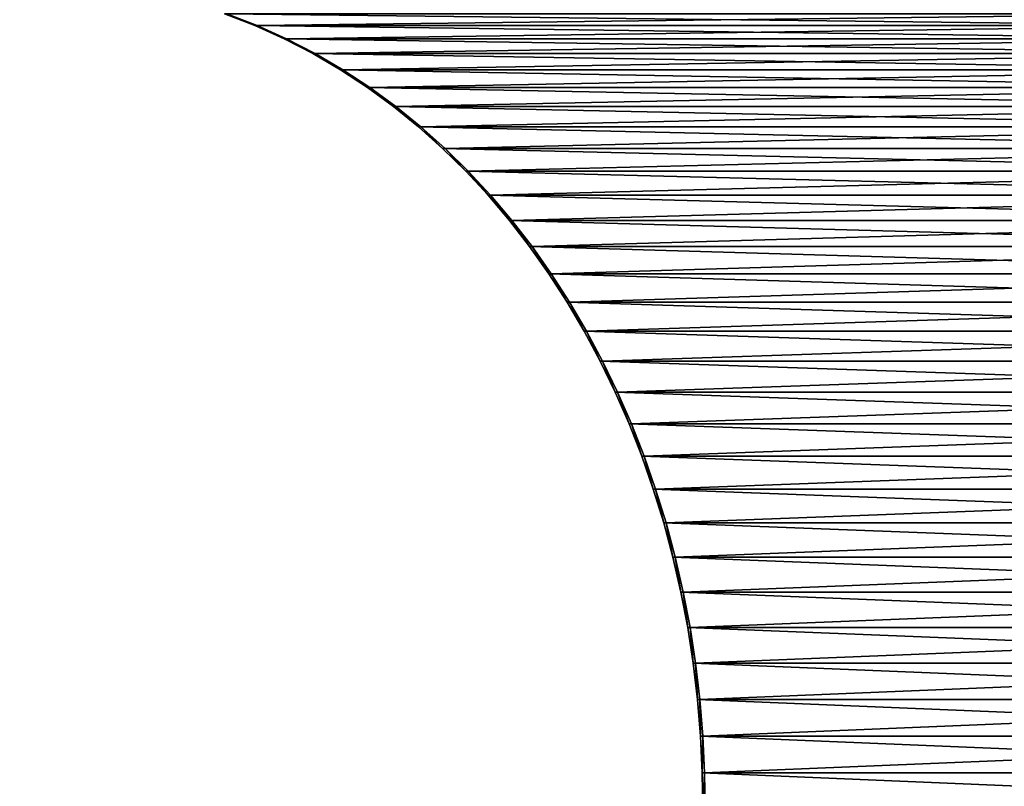
# Model space of a CAD drawing. Units: millimetres. Extents: x -90 to 90, y -10 to 103.
# Drawn here: x -8 to -7, y 95 to 96 of the extents above; entities that cross this region are included whole.
import ezdxf

# ---------------------------------------------------------------- set-up
doc = ezdxf.new("R2010")
doc.units = ezdxf.units.MM
doc.header["$LTSCALE"] = 65.185185
doc.layers.add('108', color=7, linetype='CONTINUOUS')
doc.layers.add('78', color=7, linetype='CONTINUOUS')

msp = doc.modelspace()

# ---------------------------------------------------------------- linework, layer by layer
at = {"layer": '108', "linetype": 'Continuous'}
for points in [[(-7.8452, 93.3751, 69.4372), (-8.0587, 93.6084, 70.6659), (-4.0747, 96.0219, 70.6659), (-7.8452, 93.3751, 69.4372)], [(-8.0587, 93.6084, 70.6659), (-3.9664, 95.7234, 71.8944), (-4.0747, 96.0219, 70.6659), (-8.0587, 93.6084, 70.6659)], [(-3.9668, 95.7246, 69.4372), (-7.8452, 93.3751, 69.4372), (-4.0747, 96.0219, 70.6659), (-3.9668, 95.7246, 69.4372)], [(-8.0587, 93.6084, 70.6659), (-7.8443, 93.3742, 71.8944), (-3.9664, 95.7234, 71.8944), (-8.0587, 93.6084, 70.6659)], [(-7.2578, 92.7332, 68.5154), (-7.8452, 93.3751, 69.4372), (-3.9668, 95.7246, 69.4372), (-7.2578, 92.7332, 68.5154)], [(-7.8443, 93.3742, 71.8944), (-4.9575, 94.3413, 72.8139), (-3.9664, 95.7234, 71.8944), (-7.8443, 93.3742, 71.8944)], [(-4.9575, 94.3413, 68.5154), (-7.2578, 92.7332, 68.5154), (-3.9668, 95.7246, 69.4372), (-4.9575, 94.3413, 68.5154)]]:
    msp.add_3dface(points, dxfattribs=at)
at = {"layer": '78', "linetype": 'Continuous'}
for points in [[(-6.2069, 96.2419, -4.9453), (-6.1689, 96.2236, -4.915), (-7.7387, 96.2419, -1.759), (-6.2069, 96.2419, -4.9453)], [(-7.7387, 96.2419, -1.759), (-6.1689, 96.2236, -4.915), (-7.6913, 96.2236, -1.7482), (-7.7387, 96.2419, -1.759)], [(-7.7387, 96.2419, -1.759), (-7.6913, 96.2236, -1.7482), (-7.7347, 96.2419, 1.7764), (-7.7387, 96.2419, -1.759)], [(-7.7347, 96.2419, 1.7764), (-7.6913, 96.2236, -1.7482), (-7.6874, 96.2236, 1.7655), (-7.7347, 96.2419, 1.7764)], [(-7.7347, 96.2419, 1.7764), (-7.6874, 96.2236, 1.7655), (-6.1958, 96.2419, 4.9592), (-7.7347, 96.2419, 1.7764)], [(-6.1958, 96.2419, 4.9592), (-7.6874, 96.2236, 1.7655), (-6.1579, 96.2236, 4.9289), (-6.1958, 96.2419, 4.9592)], [(-6.1689, 96.2236, -4.915), (-6.132, 96.2028, -4.8856), (-7.6913, 96.2236, -1.7482), (-6.1689, 96.2236, -4.915)], [(-7.6913, 96.2236, -1.7482), (-6.132, 96.2028, -4.8856), (-7.6453, 96.2028, -1.7378), (-7.6913, 96.2236, -1.7482)], [(-7.6913, 96.2236, -1.7482), (-7.6453, 96.2028, -1.7378), (-7.6874, 96.2236, 1.7655), (-7.6913, 96.2236, -1.7482)], [(-7.6874, 96.2236, 1.7655), (-7.6453, 96.2028, -1.7378), (-7.6414, 96.2028, 1.7549), (-7.6874, 96.2236, 1.7655)], [(-7.6874, 96.2236, 1.7655), (-7.6414, 96.2028, 1.7549), (-6.1579, 96.2236, 4.9289), (-7.6874, 96.2236, 1.7655)], [(-6.1579, 96.2236, 4.9289), (-7.6414, 96.2028, 1.7549), (-6.121, 96.2028, 4.8993), (-6.1579, 96.2236, 4.9289)], [(-6.132, 96.2028, -4.8856), (-6.0961, 96.1797, -4.857), (-7.6453, 96.2028, -1.7378), (-6.132, 96.2028, -4.8856)], [(-7.6453, 96.2028, -1.7378), (-6.0961, 96.1797, -4.857), (-7.6005, 96.1797, -1.7276), (-7.6453, 96.2028, -1.7378)], [(-7.6453, 96.2028, -1.7378), (-7.6005, 96.1797, -1.7276), (-7.6414, 96.2028, 1.7549), (-7.6453, 96.2028, -1.7378)], [(-7.6414, 96.2028, 1.7549), (-7.6005, 96.1797, -1.7276), (-7.5966, 96.1797, 1.7446), (-7.6414, 96.2028, 1.7549)], [(-7.6414, 96.2028, 1.7549), (-7.5966, 96.1797, 1.7446), (-6.121, 96.2028, 4.8993), (-7.6414, 96.2028, 1.7549)], [(-6.121, 96.2028, 4.8993), (-7.5966, 96.1797, 1.7446), (-6.0852, 96.1797, 4.8707), (-6.121, 96.2028, 4.8993)], [(-6.0961, 96.1797, -4.857), (-6.0613, 96.1544, -4.8293), (-7.6005, 96.1797, -1.7276), (-6.0961, 96.1797, -4.857)], [(-7.6005, 96.1797, -1.7276), (-6.0613, 96.1544, -4.8293), (-7.5571, 96.1544, -1.7177), (-7.6005, 96.1797, -1.7276)], [(-7.6005, 96.1797, -1.7276), (-7.5571, 96.1544, -1.7177), (-7.5966, 96.1797, 1.7446), (-7.6005, 96.1797, -1.7276)], [(-7.5966, 96.1797, 1.7446), (-7.5571, 96.1544, -1.7177), (-7.5533, 96.1544, 1.7347), (-7.5966, 96.1797, 1.7446)], [(-7.5966, 96.1797, 1.7446), (-7.5533, 96.1544, 1.7347), (-6.0852, 96.1797, 4.8707), (-7.5966, 96.1797, 1.7446)], [(-6.0852, 96.1797, 4.8707), (-7.5533, 96.1544, 1.7347), (-6.0504, 96.1544, 4.8429), (-6.0852, 96.1797, 4.8707)], [(-6.0613, 96.1544, -4.8293), (-6.0276, 96.1268, -4.8024), (-7.5571, 96.1544, -1.7177), (-6.0613, 96.1544, -4.8293)], [(-7.5571, 96.1544, -1.7177), (-6.0276, 96.1268, -4.8024), (-7.5151, 96.1268, -1.7082), (-7.5571, 96.1544, -1.7177)], [(-7.5571, 96.1544, -1.7177), (-7.5151, 96.1268, -1.7082), (-7.5533, 96.1544, 1.7347), (-7.5571, 96.1544, -1.7177)], [(-7.5533, 96.1544, 1.7347), (-7.5151, 96.1268, -1.7082), (-7.5113, 96.1268, 1.725), (-7.5533, 96.1544, 1.7347)], [(-7.5533, 96.1544, 1.7347), (-7.5113, 96.1268, 1.725), (-6.0504, 96.1544, 4.8429), (-7.5533, 96.1544, 1.7347)], [(-6.0504, 96.1544, 4.8429), (-7.5113, 96.1268, 1.725), (-6.0168, 96.1268, 4.8159), (-6.0504, 96.1544, 4.8429)], [(-6.0276, 96.1268, -4.8024), (-5.995, 96.097, -4.7764), (-7.5151, 96.1268, -1.7082), (-6.0276, 96.1268, -4.8024)], [(-7.5151, 96.1268, -1.7082), (-5.995, 96.097, -4.7764), (-7.4745, 96.097, -1.6989), (-7.5151, 96.1268, -1.7082)], [(-7.5151, 96.1268, -1.7082), (-7.4745, 96.097, -1.6989), (-7.5113, 96.1268, 1.725), (-7.5151, 96.1268, -1.7082)], [(-7.5113, 96.1268, 1.725), (-7.4745, 96.097, -1.6989), (-7.4706, 96.097, 1.7157), (-7.5113, 96.1268, 1.725)], [(-7.5113, 96.1268, 1.725), (-7.4706, 96.097, 1.7157), (-6.0168, 96.1268, 4.8159), (-7.5113, 96.1268, 1.725)], [(-6.0168, 96.1268, 4.8159), (-7.4706, 96.097, 1.7157), (-5.9842, 96.097, 4.7899), (-6.0168, 96.1268, 4.8159)], [(-5.995, 96.097, -4.7764), (-5.9635, 96.0652, -4.7514), (-7.4745, 96.097, -1.6989), (-5.995, 96.097, -4.7764)], [(-7.4745, 96.097, -1.6989), (-5.9635, 96.0652, -4.7514), (-7.4353, 96.0652, -1.69), (-7.4745, 96.097, -1.6989)], [(-7.4745, 96.097, -1.6989), (-7.4353, 96.0652, -1.69), (-7.4706, 96.097, 1.7157), (-7.4745, 96.097, -1.6989)], [(-7.4706, 96.097, 1.7157), (-7.4353, 96.0652, -1.69), (-7.4314, 96.0652, 1.7067), (-7.4706, 96.097, 1.7157)], [(-7.4706, 96.097, 1.7157), (-7.4314, 96.0652, 1.7067), (-5.9842, 96.097, 4.7899), (-7.4706, 96.097, 1.7157)], [(-5.9842, 96.097, 4.7899), (-7.4314, 96.0652, 1.7067), (-5.9528, 96.0652, 4.7647), (-5.9842, 96.097, 4.7899)], [(-5.9635, 96.0652, -4.7514), (-5.9332, 96.0315, -4.7272), (-7.4353, 96.0652, -1.69), (-5.9635, 96.0652, -4.7514)], [(-7.4353, 96.0652, -1.69), (-5.9332, 96.0315, -4.7272), (-7.3975, 96.0315, -1.6814), (-7.4353, 96.0652, -1.69)], [(-7.4353, 96.0652, -1.69), (-7.3975, 96.0315, -1.6814), (-7.4314, 96.0652, 1.7067), (-7.4353, 96.0652, -1.69)], [(-7.4314, 96.0652, 1.7067), (-7.3975, 96.0315, -1.6814), (-7.3937, 96.0315, 1.698), (-7.4314, 96.0652, 1.7067)], [(-7.4314, 96.0652, 1.7067), (-7.3937, 96.0315, 1.698), (-5.9528, 96.0652, 4.7647), (-7.4314, 96.0652, 1.7067)], [(-5.9528, 96.0652, 4.7647), (-7.3937, 96.0315, 1.698), (-5.9226, 96.0315, 4.7405), (-5.9528, 96.0652, 4.7647)], [(-5.9332, 96.0315, -4.7272), (-5.9041, 95.9958, -4.7041), (-7.3975, 96.0315, -1.6814), (-5.9332, 96.0315, -4.7272)], [(-7.3975, 96.0315, -1.6814), (-5.9041, 95.9958, -4.7041), (-7.3612, 95.9958, -1.6732), (-7.3975, 96.0315, -1.6814)], [(-7.3975, 96.0315, -1.6814), (-7.3612, 95.9958, -1.6732), (-7.3937, 96.0315, 1.698), (-7.3975, 96.0315, -1.6814)], [(-7.3937, 96.0315, 1.698), (-7.3612, 95.9958, -1.6732), (-7.3574, 95.9958, 1.6897), (-7.3937, 96.0315, 1.698)], [(-7.3937, 96.0315, 1.698), (-7.3574, 95.9958, 1.6897), (-5.9226, 96.0315, 4.7405), (-7.3937, 96.0315, 1.698)], [(-5.9226, 96.0315, 4.7405), (-7.3574, 95.9958, 1.6897), (-5.8936, 95.9958, 4.7173), (-5.9226, 96.0315, 4.7405)], [(-5.9041, 95.9958, -4.7041), (-5.8763, 95.9583, -4.6818), (-7.3612, 95.9958, -1.6732), (-5.9041, 95.9958, -4.7041)], [(-7.3612, 95.9958, -1.6732), (-5.8763, 95.9583, -4.6818), (-7.3264, 95.9583, -1.6653), (-7.3612, 95.9958, -1.6732)], [(-7.3612, 95.9958, -1.6732), (-7.3264, 95.9583, -1.6653), (-7.3574, 95.9958, 1.6897), (-7.3612, 95.9958, -1.6732)], [(-7.3574, 95.9958, 1.6897), (-7.3264, 95.9583, -1.6653), (-7.3227, 95.9583, 1.6817), (-7.3574, 95.9958, 1.6897)], [(-7.3574, 95.9958, 1.6897), (-7.3227, 95.9583, 1.6817), (-5.8936, 95.9958, 4.7173), (-7.3574, 95.9958, 1.6897)], [(-5.8936, 95.9958, 4.7173), (-7.3227, 95.9583, 1.6817), (-5.8657, 95.9583, 4.695), (-5.8936, 95.9958, 4.7173)], [(-5.8763, 95.9583, -4.6818), (-5.8496, 95.919, -4.6606), (-7.3264, 95.9583, -1.6653), (-5.8763, 95.9583, -4.6818)], [(-7.3264, 95.9583, -1.6653), (-5.8496, 95.919, -4.6606), (-7.2932, 95.919, -1.6577), (-7.3264, 95.9583, -1.6653)], [(-7.3264, 95.9583, -1.6653), (-7.2932, 95.919, -1.6577), (-7.3227, 95.9583, 1.6817), (-7.3264, 95.9583, -1.6653)], [(-7.3227, 95.9583, 1.6817), (-7.2932, 95.919, -1.6577), (-7.2895, 95.919, 1.6741), (-7.3227, 95.9583, 1.6817)], [(-7.3227, 95.9583, 1.6817), (-7.2895, 95.919, 1.6741), (-5.8657, 95.9583, 4.695), (-7.3227, 95.9583, 1.6817)], [(-5.8657, 95.9583, 4.695), (-7.2895, 95.919, 1.6741), (-5.8391, 95.919, 4.6737), (-5.8657, 95.9583, 4.695)], [(-5.8496, 95.919, -4.6606), (-5.8242, 95.878, -4.6404), (-7.2932, 95.919, -1.6577), (-5.8496, 95.919, -4.6606)], [(-7.2932, 95.919, -1.6577), (-5.8242, 95.878, -4.6404), (-7.2616, 95.878, -1.6505), (-7.2932, 95.919, -1.6577)], [(-7.2932, 95.919, -1.6577), (-7.2616, 95.878, -1.6505), (-7.2895, 95.919, 1.6741), (-7.2932, 95.919, -1.6577)], [(-7.2895, 95.919, 1.6741), (-7.2616, 95.878, -1.6505), (-7.2578, 95.878, 1.6668), (-7.2895, 95.919, 1.6741)], [(-7.2895, 95.919, 1.6741), (-7.2578, 95.878, 1.6668), (-5.8391, 95.919, 4.6737), (-7.2895, 95.919, 1.6741)], [(-5.8391, 95.919, 4.6737), (-7.2578, 95.878, 1.6668), (-5.8138, 95.878, 4.6534), (-5.8391, 95.919, 4.6737)], [(-5.8242, 95.878, -4.6404), (-5.8001, 95.8354, -4.6212), (-7.2616, 95.878, -1.6505), (-5.8242, 95.878, -4.6404)], [(-7.2616, 95.878, -1.6505), (-5.8001, 95.8354, -4.6212), (-7.2315, 95.8354, -1.6437), (-7.2616, 95.878, -1.6505)], [(-7.2616, 95.878, -1.6505), (-7.2315, 95.8354, -1.6437), (-7.2578, 95.878, 1.6668), (-7.2616, 95.878, -1.6505)], [(-7.2578, 95.878, 1.6668), (-7.2315, 95.8354, -1.6437), (-7.2278, 95.8354, 1.6599), (-7.2578, 95.878, 1.6668)], [(-7.2578, 95.878, 1.6668), (-7.2278, 95.8354, 1.6599), (-5.8138, 95.878, 4.6534), (-7.2578, 95.878, 1.6668)], [(-5.8138, 95.878, 4.6534), (-7.2278, 95.8354, 1.6599), (-5.7897, 95.8354, 4.6342), (-5.8138, 95.878, 4.6534)], [(-5.8001, 95.8354, -4.6212), (-5.7773, 95.7913, -4.603), (-7.2315, 95.8354, -1.6437), (-5.8001, 95.8354, -4.6212)], [(-7.2315, 95.8354, -1.6437), (-5.7773, 95.7913, -4.603), (-7.2031, 95.7913, -1.6373), (-7.2315, 95.8354, -1.6437)], [(-7.2315, 95.8354, -1.6437), (-7.2031, 95.7913, -1.6373), (-7.2278, 95.8354, 1.6599), (-7.2315, 95.8354, -1.6437)], [(-7.2278, 95.8354, 1.6599), (-7.2031, 95.7913, -1.6373), (-7.1994, 95.7913, 1.6534), (-7.2278, 95.8354, 1.6599)], [(-7.2278, 95.8354, 1.6599), (-7.1994, 95.7913, 1.6534), (-5.7897, 95.8354, 4.6342), (-7.2278, 95.8354, 1.6599)], [(-5.7897, 95.8354, 4.6342), (-7.1994, 95.7913, 1.6534), (-5.767, 95.7913, 4.616), (-5.7897, 95.8354, 4.6342)], [(-5.7773, 95.7913, -4.603), (-5.7558, 95.7458, -4.5859), (-7.2031, 95.7913, -1.6373), (-5.7773, 95.7913, -4.603)], [(-7.2031, 95.7913, -1.6373), (-5.7558, 95.7458, -4.5859), (-7.1763, 95.7458, -1.6312), (-7.2031, 95.7913, -1.6373)], [(-7.2031, 95.7913, -1.6373), (-7.1763, 95.7458, -1.6312), (-7.1994, 95.7913, 1.6534), (-7.2031, 95.7913, -1.6373)], [(-7.1994, 95.7913, 1.6534), (-7.1763, 95.7458, -1.6312), (-7.1726, 95.7458, 1.6473), (-7.1994, 95.7913, 1.6534)], [(-7.1994, 95.7913, 1.6534), (-7.1726, 95.7458, 1.6473), (-5.767, 95.7913, 4.616), (-7.1994, 95.7913, 1.6534)], [(-5.767, 95.7913, 4.616), (-7.1726, 95.7458, 1.6473), (-5.7455, 95.7458, 4.5988), (-5.767, 95.7913, 4.616)], [(-5.7558, 95.7458, -4.5859), (-5.7357, 95.6988, -4.5698), (-7.1763, 95.7458, -1.6312), (-5.7558, 95.7458, -4.5859)], [(-7.1763, 95.7458, -1.6312), (-5.7357, 95.6988, -4.5698), (-7.1512, 95.6988, -1.6255), (-7.1763, 95.7458, -1.6312)], [(-7.1763, 95.7458, -1.6312), (-7.1512, 95.6988, -1.6255), (-7.1726, 95.7458, 1.6473), (-7.1763, 95.7458, -1.6312)], [(-7.1726, 95.7458, 1.6473), (-7.1512, 95.6988, -1.6255), (-7.1475, 95.6988, 1.6415), (-7.1726, 95.7458, 1.6473)], [(-7.1726, 95.7458, 1.6473), (-7.1475, 95.6988, 1.6415), (-5.7455, 95.7458, 4.5988), (-7.1726, 95.7458, 1.6473)], [(-5.7455, 95.7458, 4.5988), (-7.1475, 95.6988, 1.6415), (-5.7254, 95.6988, 4.5827), (-5.7455, 95.7458, 4.5988)], [(-5.7357, 95.6988, -4.5698), (-5.7169, 95.6506, -4.5549), (-7.1512, 95.6988, -1.6255), (-5.7357, 95.6988, -4.5698)], [(-7.1512, 95.6988, -1.6255), (-5.7169, 95.6506, -4.5549), (-7.1278, 95.6506, -1.6201), (-7.1512, 95.6988, -1.6255)], [(-7.1512, 95.6988, -1.6255), (-7.1278, 95.6506, -1.6201), (-7.1475, 95.6988, 1.6415), (-7.1512, 95.6988, -1.6255)], [(-7.1475, 95.6988, 1.6415), (-7.1278, 95.6506, -1.6201), (-7.1241, 95.6506, 1.6361), (-7.1475, 95.6988, 1.6415)], [(-7.1475, 95.6988, 1.6415), (-7.1241, 95.6506, 1.6361), (-5.7254, 95.6988, 4.5827), (-7.1475, 95.6988, 1.6415)], [(-5.7254, 95.6988, 4.5827), (-7.1241, 95.6506, 1.6361), (-5.7067, 95.6506, 4.5677), (-5.7254, 95.6988, 4.5827)], [(-5.7169, 95.6506, -4.5549), (-5.6996, 95.6011, -4.5411), (-7.1278, 95.6506, -1.6201), (-5.7169, 95.6506, -4.5549)], [(-7.1278, 95.6506, -1.6201), (-5.6996, 95.6011, -4.5411), (-7.1061, 95.6011, -1.6152), (-7.1278, 95.6506, -1.6201)], [(-7.1278, 95.6506, -1.6201), (-7.1061, 95.6011, -1.6152), (-7.1241, 95.6506, 1.6361), (-7.1278, 95.6506, -1.6201)], [(-7.1241, 95.6506, 1.6361), (-7.1061, 95.6011, -1.6152), (-7.1025, 95.6011, 1.6312), (-7.1241, 95.6506, 1.6361)], [(-7.1241, 95.6506, 1.6361), (-7.1025, 95.6011, 1.6312), (-5.7067, 95.6506, 4.5677), (-7.1241, 95.6506, 1.6361)], [(-5.7067, 95.6506, 4.5677), (-7.1025, 95.6011, 1.6312), (-5.6894, 95.6011, 4.5538), (-5.7067, 95.6506, 4.5677)], [(-5.6996, 95.6011, -4.5411), (-5.6836, 95.5505, -4.5284), (-7.1061, 95.6011, -1.6152), (-5.6996, 95.6011, -4.5411)], [(-7.1061, 95.6011, -1.6152), (-5.6836, 95.5505, -4.5284), (-7.0863, 95.5505, -1.6107), (-7.1061, 95.6011, -1.6152)], [(-7.1061, 95.6011, -1.6152), (-7.0863, 95.5505, -1.6107), (-7.1025, 95.6011, 1.6312), (-7.1061, 95.6011, -1.6152)], [(-7.1025, 95.6011, 1.6312), (-7.0863, 95.5505, -1.6107), (-7.0826, 95.5505, 1.6266), (-7.1025, 95.6011, 1.6312)], [(-7.1025, 95.6011, 1.6312), (-7.0826, 95.5505, 1.6266), (-5.6894, 95.6011, 4.5538), (-7.1025, 95.6011, 1.6312)], [(-5.6894, 95.6011, 4.5538), (-7.0826, 95.5505, 1.6266), (-5.6734, 95.5505, 4.5411), (-5.6894, 95.6011, 4.5538)], [(-5.6836, 95.5505, -4.5284), (-5.6691, 95.4988, -4.5168), (-7.0863, 95.5505, -1.6107), (-5.6836, 95.5505, -4.5284)], [(-7.0863, 95.5505, -1.6107), (-5.6691, 95.4988, -4.5168), (-7.0682, 95.4988, -1.6066), (-7.0863, 95.5505, -1.6107)], [(-7.0863, 95.5505, -1.6107), (-7.0682, 95.4988, -1.6066), (-7.0826, 95.5505, 1.6266), (-7.0863, 95.5505, -1.6107)], [(-7.0826, 95.5505, 1.6266), (-7.0682, 95.4988, -1.6066), (-7.0646, 95.4988, 1.6224), (-7.0826, 95.5505, 1.6266)], [(-7.0826, 95.5505, 1.6266), (-7.0646, 95.4988, 1.6224), (-5.6734, 95.5505, 4.5411), (-7.0826, 95.5505, 1.6266)], [(-5.6734, 95.5505, 4.5411), (-7.0646, 95.4988, 1.6224), (-5.659, 95.4988, 4.5295), (-5.6734, 95.5505, 4.5411)], [(-5.6691, 95.4988, -4.5168), (-5.6561, 95.4461, -4.5064), (-7.0682, 95.4988, -1.6066), (-5.6691, 95.4988, -4.5168)], [(-7.0682, 95.4988, -1.6066), (-5.6561, 95.4461, -4.5064), (-7.0519, 95.4461, -1.6029), (-7.0682, 95.4988, -1.6066)], [(-7.0682, 95.4988, -1.6066), (-7.0519, 95.4461, -1.6029), (-7.0646, 95.4988, 1.6224), (-7.0682, 95.4988, -1.6066)], [(-7.0646, 95.4988, 1.6224), (-7.0519, 95.4461, -1.6029), (-7.0483, 95.4461, 1.6187), (-7.0646, 95.4988, 1.6224)], [(-7.0646, 95.4988, 1.6224), (-7.0483, 95.4461, 1.6187), (-5.659, 95.4988, 4.5295), (-7.0646, 95.4988, 1.6224)], [(-5.659, 95.4988, 4.5295), (-7.0483, 95.4461, 1.6187), (-5.6459, 95.4461, 4.5191), (-5.659, 95.4988, 4.5295)], [(-5.6561, 95.4461, -4.5064), (-5.6445, 95.3924, -4.4972), (-7.0519, 95.4461, -1.6029), (-5.6561, 95.4461, -4.5064)], [(-7.0519, 95.4461, -1.6029), (-5.6445, 95.3924, -4.4972), (-7.0375, 95.3924, -1.5996), (-7.0519, 95.4461, -1.6029)], [(-7.0519, 95.4461, -1.6029), (-7.0375, 95.3924, -1.5996), (-7.0483, 95.4461, 1.6187), (-7.0519, 95.4461, -1.6029)], [(-7.0483, 95.4461, 1.6187), (-7.0375, 95.3924, -1.5996), (-7.0339, 95.3924, 1.6154), (-7.0483, 95.4461, 1.6187)], [(-7.0483, 95.4461, 1.6187), (-7.0339, 95.3924, 1.6154), (-5.6459, 95.4461, 4.5191), (-7.0483, 95.4461, 1.6187)], [(-5.6459, 95.4461, 4.5191), (-7.0339, 95.3924, 1.6154), (-5.6344, 95.3924, 4.5099), (-5.6459, 95.4461, 4.5191)], [(-5.6445, 95.3924, -4.4972), (-5.6345, 95.338, -4.4892), (-7.0375, 95.3924, -1.5996), (-5.6445, 95.3924, -4.4972)], [(-7.0375, 95.3924, -1.5996), (-5.6345, 95.338, -4.4892), (-7.025, 95.338, -1.5968), (-7.0375, 95.3924, -1.5996)], [(-7.0375, 95.3924, -1.5996), (-7.025, 95.338, -1.5968), (-7.0339, 95.3924, 1.6154), (-7.0375, 95.3924, -1.5996)], [(-7.0339, 95.3924, 1.6154), (-7.025, 95.338, -1.5968), (-7.0214, 95.338, 1.6125), (-7.0339, 95.3924, 1.6154)], [(-7.0339, 95.3924, 1.6154), (-7.0214, 95.338, 1.6125), (-5.6344, 95.3924, 4.5099), (-7.0339, 95.3924, 1.6154)], [(-5.6344, 95.3924, 4.5099), (-7.0214, 95.338, 1.6125), (-5.6244, 95.338, 4.5018), (-5.6344, 95.3924, 4.5099)], [(-5.6345, 95.338, -4.4892), (-5.6259, 95.2827, -4.4824), (-7.025, 95.338, -1.5968), (-5.6345, 95.338, -4.4892)], [(-7.025, 95.338, -1.5968), (-5.6259, 95.2827, -4.4824), (-7.0144, 95.2827, -1.5944), (-7.025, 95.338, -1.5968)], [(-7.025, 95.338, -1.5968), (-7.0144, 95.2827, -1.5944), (-7.0214, 95.338, 1.6125), (-7.025, 95.338, -1.5968)], [(-7.0214, 95.338, 1.6125), (-7.0144, 95.2827, -1.5944), (-7.0108, 95.2827, 1.6101), (-7.0214, 95.338, 1.6125)], [(-7.0214, 95.338, 1.6125), (-7.0108, 95.2827, 1.6101), (-5.6244, 95.338, 4.5018), (-7.0214, 95.338, 1.6125)], [(-5.6244, 95.338, 4.5018), (-7.0108, 95.2827, 1.6101), (-5.6159, 95.2827, 4.495), (-5.6244, 95.338, 4.5018)], [(-5.6259, 95.2827, -4.4824), (-5.619, 95.2267, -4.4769), (-7.0144, 95.2827, -1.5944), (-5.6259, 95.2827, -4.4824)], [(-7.0144, 95.2827, -1.5944), (-5.619, 95.2267, -4.4769), (-7.0057, 95.2267, -1.5924), (-7.0144, 95.2827, -1.5944)], [(-7.0144, 95.2827, -1.5944), (-7.0057, 95.2267, -1.5924), (-7.0108, 95.2827, 1.6101), (-7.0144, 95.2827, -1.5944)], [(-7.0108, 95.2827, 1.6101), (-7.0057, 95.2267, -1.5924), (-7.0021, 95.2267, 1.6081), (-7.0108, 95.2827, 1.6101)], [(-7.0108, 95.2827, 1.6101), (-7.0021, 95.2267, 1.6081), (-5.6159, 95.2827, 4.495), (-7.0108, 95.2827, 1.6101)], [(-5.6159, 95.2827, 4.495), (-7.0021, 95.2267, 1.6081), (-5.6089, 95.2267, 4.4895), (-5.6159, 95.2827, 4.495)], [(-5.619, 95.2267, -4.4769), (-5.6136, 95.1701, -4.4726), (-7.0057, 95.2267, -1.5924), (-5.619, 95.2267, -4.4769)], [(-7.0057, 95.2267, -1.5924), (-5.6136, 95.1701, -4.4726), (-6.999, 95.1701, -1.5909), (-7.0057, 95.2267, -1.5924)], [(-7.0057, 95.2267, -1.5924), (-6.999, 95.1701, -1.5909), (-7.0021, 95.2267, 1.6081), (-7.0057, 95.2267, -1.5924)], [(-7.0021, 95.2267, 1.6081), (-6.999, 95.1701, -1.5909), (-6.9954, 95.1701, 1.6066), (-7.0021, 95.2267, 1.6081)], [(-7.0021, 95.2267, 1.6081), (-6.9954, 95.1701, 1.6066), (-5.6089, 95.2267, 4.4895), (-7.0021, 95.2267, 1.6081)], [(-5.6089, 95.2267, 4.4895), (-6.9954, 95.1701, 1.6066), (-5.6036, 95.1701, 4.4852), (-5.6089, 95.2267, 4.4895)], [(-5.6136, 95.1701, -4.4726), (-5.6098, 95.113, -4.4696), (-6.999, 95.1701, -1.5909), (-5.6136, 95.1701, -4.4726)], [(-6.999, 95.1701, -1.5909), (-5.6098, 95.113, -4.4696), (-6.9943, 95.113, -1.5898), (-6.999, 95.1701, -1.5909)], [(-6.999, 95.1701, -1.5909), (-6.9943, 95.113, -1.5898), (-6.9954, 95.1701, 1.6066), (-6.999, 95.1701, -1.5909)], [(-6.9954, 95.1701, 1.6066), (-6.9943, 95.113, -1.5898), (-6.9907, 95.113, 1.6055), (-6.9954, 95.1701, 1.6066)], [(-6.9954, 95.1701, 1.6066), (-6.9907, 95.113, 1.6055), (-5.6036, 95.1701, 4.4852), (-6.9954, 95.1701, 1.6066)], [(-5.6036, 95.1701, 4.4852), (-6.9907, 95.113, 1.6055), (-5.5998, 95.113, 4.4822), (-5.6036, 95.1701, 4.4852)], [(-5.6098, 95.113, -4.4696), (-5.6077, 95.0554, -4.4679), (-6.9943, 95.113, -1.5898), (-5.6098, 95.113, -4.4696)], [(-6.9943, 95.113, -1.5898), (-5.6077, 95.0554, -4.4679), (-6.9916, 95.0554, -1.5892), (-6.9943, 95.113, -1.5898)], [(-6.9943, 95.113, -1.5898), (-6.9916, 95.0554, -1.5892), (-6.9907, 95.113, 1.6055), (-6.9943, 95.113, -1.5898)], [(-6.9907, 95.113, 1.6055), (-6.9916, 95.0554, -1.5892), (-6.988, 95.0554, 1.6049), (-6.9907, 95.113, 1.6055)], [(-6.9907, 95.113, 1.6055), (-6.988, 95.0554, 1.6049), (-5.5998, 95.113, 4.4822), (-6.9907, 95.113, 1.6055)], [(-5.5998, 95.113, 4.4822), (-6.988, 95.0554, 1.6049), (-5.5976, 95.0554, 4.4804), (-5.5998, 95.113, 4.4822)], [(-5.6077, 95.0554, -4.4679), (-5.6072, 94.9974, -4.4675), (-6.9916, 95.0554, -1.5892), (-5.6077, 95.0554, -4.4679)], [(-6.9916, 95.0554, -1.5892), (-5.6072, 94.9974, -4.4675), (-6.991, 94.9974, -1.589), (-6.9916, 95.0554, -1.5892)], [(-6.9916, 95.0554, -1.5892), (-6.991, 94.9974, -1.589), (-6.988, 95.0554, 1.6049), (-6.9916, 95.0554, -1.5892)], [(-6.988, 95.0554, 1.6049), (-6.991, 94.9974, -1.589), (-6.9874, 94.9974, 1.6047), (-6.988, 95.0554, 1.6049)], [(-6.988, 95.0554, 1.6049), (-6.9874, 94.9974, 1.6047), (-5.5976, 95.0554, 4.4804), (-6.988, 95.0554, 1.6049)], [(-5.5976, 95.0554, 4.4804), (-6.9874, 94.9974, 1.6047), (-5.5971, 94.9974, 4.48), (-5.5976, 95.0554, 4.4804)]]:
    msp.add_3dface(points, dxfattribs=at)

doc.saveas('drawing.dxf')
